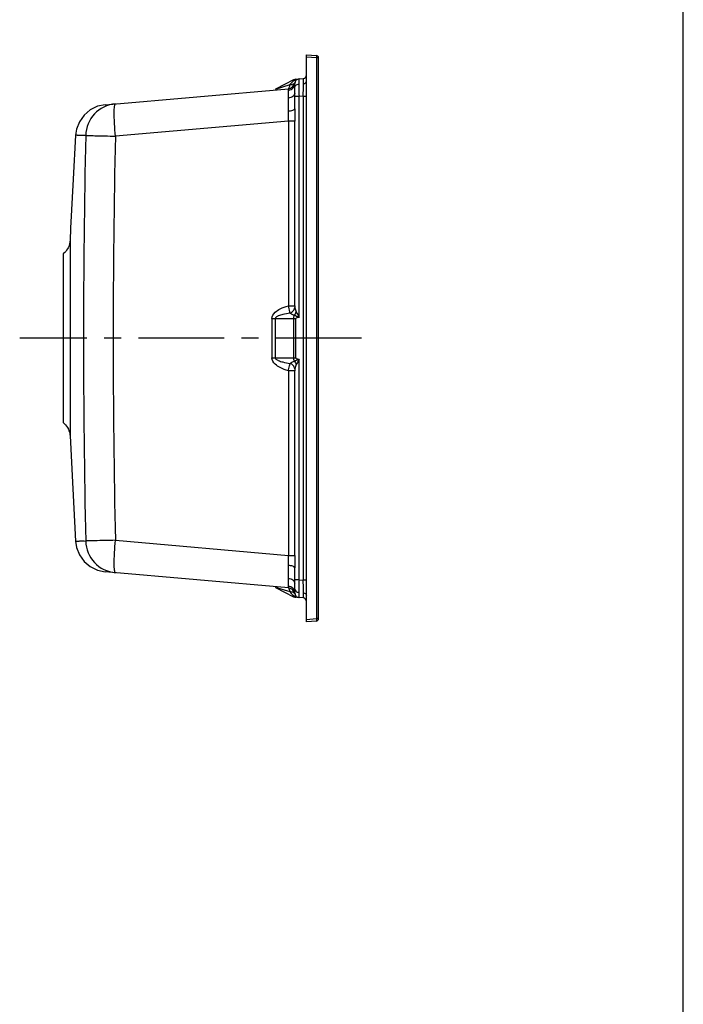
# Model space of a CAD drawing. Units: millimetres. Extents: x 0 to 2100, y 0 to 2970.
# Drawn here: x 1539 to 2100, y 834 to 1667 of the extents above; entities that cross this region are included whole.
import ezdxf

# ---------------------------------------------------------------- set-up
doc = ezdxf.new("R2010")
doc.units = ezdxf.units.MM
doc.header["$LTSCALE"] = 193.6
doc.linetypes.add('CENTER', pattern=[0.6, 0.375, -0.075, 0.075, -0.075])
doc.layers.get('0').update_dxf_attribs({"linetype": 'CONTINUOUS'})
doc.layers.add('ALL_AXIS', color=7, linetype='CONTINUOUS')
doc.layers.add('ALL_FEATURE', color=7, linetype='CONTINUOUS')

msp = doc.modelspace()

# ---------------------------------------------------------------- linework, layer by layer
at = {"color": 7, "linetype": 'CONTINUOUS'}
msp.add_line((2100, 0), (2100, 2970), dxfattribs=at)
at = {"layer": 'ALL_AXIS', "color": 2, "linetype": 'CENTER'}
msp.add_line((1827.7745, 1397.58), (1538.5726, 1397.58), dxfattribs=at)
at = {"layer": 'ALL_FEATURE', "color": 7, "linetype": 'CONTINUOUS'}
for p, q in [((1781.2201, 1157.58), (1781.2201, 1637.58)), ((1781.2201, 1637.58), (1789.6096, 1636.9933)), ((1791.4701, 1160.1618), (1791.4701, 1634.9982)), ((1772.1883, 1616.9198), (1778.4816, 1617.4704)), ((1770.3541, 1616.3939), (1754.8618, 1608.5001)), ((1771.2201, 1591.9391), (1771.2201, 1613.1698)), ((1610.9032, 1595.3206), (1765.8864, 1608.8799)), ((1575.2201, 1469.0261), (1575.2201, 1326.1333)), ((1581.2049, 1314.8222), (1581.2051, 1314.818)), ((1771.2201, 1181.9902), (1771.2201, 1203.2209)), ((1765.8864, 1186.2801), (1610.896, 1199.84)), ((1754.8618, 1186.6599), (1770.3541, 1178.7661)), ((1778.4816, 1177.6896), (1772.1883, 1178.2402)), ((1789.6096, 1158.1667), (1781.2201, 1157.58))]:
    msp.add_line(p, q, dxfattribs=at)
at = {"layer": 'ALL_FEATURE', "color": 9, "linetype": 'CONTINUOUS'}
for p, q in [((1789.6096, 1634.9982), (1781.2201, 1635.5849)), ((1789.6096, 1634.9982), (1789.6096, 1160.1618)), ((1791.4701, 1634.9982), (1789.6096, 1634.9982)), ((1754.8618, 1608.5001), (1767.2655, 1612.3341)), ((1770.9374, 1615.8942), (1770.3541, 1616.3939)), ((1774.8715, 1602.2116), (1771.2201, 1602.2116)), ((1778.4816, 1602.5275), (1774.8715, 1602.2116)), ((1774.8715, 1415.1838), (1774.8715, 1602.2116)), ((1778.4816, 1602.5275), (1778.4816, 1192.6325)), ((1778.4816, 1602.5275), (1781.2201, 1602.5275)), ((1765.8864, 1581.4846), (1619.5602, 1568.6827)), ((1765.8864, 1581.4846), (1765.8864, 1425.1119)), ((1771.2774, 1581.4846), (1765.8864, 1581.4846)), ((1771.2774, 1425.1119), (1771.2774, 1581.4846)), ((1581.1969, 1480.3378), (1581.1956, 1314.8228)), ((1765.8864, 1425.1119), (1771.2774, 1425.1119)), ((1751.9272, 1414.1838), (1772.1883, 1414.1838)), ((1751.9272, 1414.1838), (1751.9272, 1380.9762)), ((1754.8618, 1380.9762), (1754.8618, 1414.1838)), ((1770.3541, 1414.1838), (1770.3541, 1380.9762)), ((1772.1883, 1380.9762), (1772.1883, 1414.1838)), ((1751.9272, 1380.9762), (1772.1883, 1380.9762)), ((1774.8715, 1192.9484), (1774.8715, 1379.9762)), ((1771.2774, 1370.0481), (1765.8864, 1370.0481)), ((1765.8864, 1370.0481), (1765.8864, 1213.6754)), ((1771.2774, 1213.6754), (1771.2774, 1370.0481)), ((1581.1432, 1334.0166), (1581.197, 1315.3312)), ((1581.197, 1315.3312), (1581.2049, 1314.8222)), ((1619.558, 1226.4775), (1765.8864, 1213.6754)), ((1765.8864, 1213.6754), (1771.2774, 1213.6754)), ((1774.8715, 1192.9484), (1771.2201, 1192.9484)), ((1774.8715, 1192.9484), (1778.4816, 1192.6325)), ((1781.2201, 1192.6325), (1778.4816, 1192.6325)), ((1767.2655, 1182.8259), (1754.8618, 1186.6599)), ((1770.3541, 1178.7661), (1770.9374, 1179.2658)), ((1781.2201, 1159.5751), (1789.6096, 1160.1618)), ((1791.4701, 1160.1618), (1789.6096, 1160.1618))]:
    msp.add_line(p, q, dxfattribs=at)
at = {"layer": 'ALL_FEATURE', "color": 7, "linetype": 'CONTINUOUS'}
for points in [[(1610.9018, 1595.3205), (1604.3431, 1593.9256), (1598.2374, 1590.9281), (1593.0166, 1586.4959), (1589.0696, 1580.9259), (1586.6358, 1574.654), (1585.8435, 1569.4961)], [(1585.8428, 1569.4608), (1583.7652, 1532.3074), (1581.6629, 1490.6698), (1581.2006, 1480.3414)], [(1581.1969, 1480.3376), (1581.1794, 1480.0208), (1581.1137, 1479.2983), (1580.9764, 1478.3669), (1580.7636, 1477.376), (1580.465, 1476.3438), (1580.0731, 1475.2859), (1579.5826, 1474.2201), (1578.9909, 1473.1652), (1578.298, 1472.1365), (1577.5059, 1471.1488), (1576.618, 1470.2176), (1575.6417, 1469.3558), (1575.2201, 1469.0272)], [(1575.2201, 1326.1321), (1576.1242, 1325.3961), (1577.2523, 1324.2927), (1578.2324, 1323.1108), (1579.0619, 1321.8765), (1579.7415, 1320.6156), (1580.2761, 1319.3535), (1580.6756, 1318.1147), (1580.9498, 1316.9312), (1581.1094, 1315.889), (1581.1786, 1315.1332), (1581.1956, 1314.8231)], [(1581.2051, 1314.818), (1583.3815, 1270.1471), (1585.8387, 1225.6967)], [(1585.8353, 1225.6602), (1586.6283, 1220.5029), (1589.0627, 1214.2321), (1593.0097, 1208.6631), (1598.2302, 1204.2318), (1604.3353, 1201.2349), (1610.8933, 1199.8402)]]:
    msp.add_lwpolyline(points, dxfattribs=at)
at = {"layer": 'ALL_FEATURE', "color": 9, "linetype": 'CONTINUOUS'}
msp.add_lwpolyline([(1581.2005, 1480.3385), (1581.1932, 1479.8911), (1581.1757, 1476.632), (1581.1432, 1334.0166)], dxfattribs=at)
at = {"layer": 'ALL_FEATURE', "color": 7, "linetype": 'CONTINUOUS'}
for centre, radius, start, end in [((1789.4701, 1634.9982), 2, 0, 86), ((1778.2201, 1620.459), 3, 275, 360), ((1765.3635, 1614.8571), 6, 275, 350.285924), ((1772.6241, 1611.9388), 5, 95, 117), ((1775.2201, 1613.1698), 4, 95, 180), ((1765.3635, 1180.3029), 6, 9.714076, 85), ((1772.6241, 1183.2212), 5, 243, 265), ((1775.2201, 1181.9902), 4, 179.9999991, 265), ((1778.2201, 1174.701), 3, 0, 85), ((1789.4701, 1160.1618), 2, 274, 360)]:
    msp.add_arc(centre, radius, start, end, dxfattribs=at)
at = {"layer": 'ALL_FEATURE', "color": 9, "linetype": 'CONTINUOUS'}
for centre, radius, start, end in [((1780.0344, 1602.5067), 16.1818, 129.3026983, 130.6835451), ((1780.5999, 1601.8117), 17.0777, 126.873493, 129.2941026), ((1781.1984, 1601.0157), 18.0737, 124.5920249, 126.8768597), ((1765.6384, 1613.2245), 5.5914, 330.2952524, 337.4927907), ((1769.7702, 1614.6007), 1.6346, 333.915057, 345.2471834), ((1621.9501, 1568.6956), 27.4866, 95.0187587, 178.816528), ((9214.6003, 1397.5431), 7622.0654, 178.70905432, 181.29039859), ((9178.1274, 1397.5416), 7560.5232, 178.70293046, 181.29648518), ((1621.9484, 1226.4645), 27.4865, 181.185787, 264.9811694), ((949.7298, 1193.78), 816.2272, 0.0354668, 0.7934982), ((1765.6432, 1181.9381), 5.586, 21.7087347, 29.9000833), ((1780.0251, 1192.642), 16.1671, 229.2690924, 230.6937676), ((1780.6055, 1193.3553), 17.0867, 230.7030776, 233.1236022), ((1781.1931, 1194.137), 18.0646, 233.120477, 235.4085671)]:
    msp.add_arc(centre, radius, start, end, dxfattribs=at)
for points, knots in [([(1789.6096, 1636.9933), (1789.6628, 1636.9896), (1789.6358, 1636.6911), (1789.6863, 1636.3666), (1789.6477, 1635.7078), (1789.6272, 1635.2515), (1789.6096, 1634.9982)], [0, 0, 0, 0, 0.07992755, 0.29633918, 0.61967124, 1, 1, 1, 1]), ([(1778.5884, 1613.1099), (1778.5884, 1613.7284), (1778.5835, 1614.8013), (1778.573, 1616.0557), (1778.5451, 1616.7789), (1778.5389, 1617.1614), (1778.5026, 1617.3224), (1778.506, 1617.4725), (1778.4815, 1617.4704)], [0, 0, 0, 0, 0.42491782, 0.74025894, 0.85292325, 0.93411839, 0.98310009, 1, 1, 1, 1]), ([(1765.8787, 1607.5044), (1766.3272, 1607.5515), (1768.1553, 1607.9331), (1769.7955, 1609.2271), (1770.4951, 1610.4538)], [0, 0, 0, 0, 0.2420588, 1, 1, 1, 1]), ([(1765.8864, 1608.8799), (1766.2867, 1608.9149), (1766.9395, 1610.3852), (1767.1347, 1611.4781), (1767.2655, 1612.3341)], [0, 0, 0, 0, 0.3169692, 1, 1, 1, 1]), ([(1767.2655, 1612.3341), (1767.4092, 1612.5495), (1768.0609, 1613.4401), (1768.8461, 1614.2276), (1769.4858, 1614.7777)], [0, 0, 0, 0, 0.23481685, 1, 1, 1, 1]), ([(1768.759, 1612.4351), (1768.9799, 1612.4724), (1769.7405, 1612.6411), (1770.4933, 1612.991), (1770.8854, 1613.3896)], [0, 0, 0, 0, 0.286082, 1, 1, 1, 1]), ([(1771.2201, 1609.9654), (1771.2202, 1610.6737), (1772.2116, 1612.2314), (1773.8409, 1612.6946), (1774.7289, 1612.7723)], [0, 0, 0, 0, 0.44275994, 1, 1, 1, 1]), ([(1774.8715, 1617.1545), (1774.7725, 1617.1459), (1774.8686, 1616.5617), (1774.7081, 1615.9064), (1774.7554, 1614.437), (1774.7289, 1613.3912), (1774.7289, 1612.7723)], [0, 0, 0, 0, 0.06789299, 0.26238804, 0.57703171, 1, 1, 1, 1]), ([(1774.7289, 1612.7723), (1774.7289, 1612.0183), (1774.7459, 1608.4977), (1774.8078, 1604.9775), (1774.8715, 1602.2116)], [0, 0, 0, 0, 0.21416495, 1, 1, 1, 1]), ([(1778.4815, 1602.5275), (1778.4983, 1603.5025), (1778.5526, 1607.0298), (1778.5884, 1610.5574), (1778.5884, 1613.1099)], [0, 0, 0, 0, 0.27643941, 1, 1, 1, 1]), ([(1778.5885, 1613.1099), (1779.2545, 1613.1682), (1780.4767, 1613.5156), (1781.2202, 1614.6842), (1781.2201, 1615.2155)], [0, 0, 0, 0, 0.55725657, 1, 1, 1, 1]), ([(1765.8787, 1607.5044), (1765.871, 1607.7044), (1765.8674, 1608.0359), (1765.9019, 1608.5045), (1765.8985, 1608.6964), (1765.9156, 1608.8825), (1765.8864, 1608.8799)], [0, 0, 0, 0, 0.43541729, 0.74807469, 0.9363364, 1, 1, 1, 1]), ([(1765.9568, 1600.8747), (1765.9568, 1601.5819), (1765.9502, 1603.7918), (1765.9366, 1606.0026), (1765.8787, 1607.5044)], [0, 0, 0, 0, 0.31995131, 1, 1, 1, 1]), ([(1765.8787, 1590.0763), (1765.8912, 1591.0684), (1765.9321, 1594.6677), (1765.9568, 1598.2673), (1765.9568, 1600.8747)], [0, 0, 0, 0, 0.27562656, 1, 1, 1, 1]), ([(1770.3925, 1602.9368), (1770.143, 1602.6364), (1768.9096, 1601.5084), (1767.217, 1600.985), (1765.9568, 1600.8747)], [0, 0, 0, 0, 0.23588866, 1, 1, 1, 1]), ([(1619.5455, 1568.6814), (1619.2436, 1572.1575), (1618.8853, 1577.2123), (1618.6166, 1583.6463), (1618.5483, 1587.7501), (1618.5866, 1591.0806), (1618.7709, 1593.6868), (1618.9719, 1595.1246), (1619.3135, 1596.0564), (1619.5454, 1596.0767)], [0, 0, 0, 0, 0.37926465, 0.55041686, 0.70049534, 0.82393973, 0.91630369, 0.97469001, 1, 1, 1, 1]), ([(1765.8864, 1581.4846), (1765.9001, 1582.2147), (1765.9295, 1585.0787), (1765.8518, 1587.9427), (1765.8787, 1590.0763)], [0, 0, 0, 0, 0.25496808, 1, 1, 1, 1]), ([(1765.8787, 1590.0763), (1767.1645, 1590.1207), (1768.8415, 1590.2565), (1771.2201, 1591.2803), (1771.2201, 1591.9391)], [0, 0, 0, 0, 0.66135229, 1, 1, 1, 1]), ([(1771.2201, 1591.9391), (1771.2201, 1591.0847), (1771.2399, 1587.5998), (1771.2774, 1584.115), (1771.2774, 1581.4846)], [0, 0, 0, 0, 0.24519249, 1, 1, 1, 1]), ([(1594.4694, 1569.2633), (1593.4701, 1569.2271), (1591.9982, 1569.1962), (1590.0948, 1569.2158), (1588.794, 1569.2735), (1587.6912, 1569.317), (1586.7212, 1569.4675), (1586.2813, 1569.3806), (1585.8487, 1569.5679), (1585.8435, 1569.4961)], [0, 0, 0, 0, 0.34734852, 0.51076976, 0.6623839, 0.79635612, 0.90421594, 0.97500277, 1, 1, 1, 1]), ([(1594.4694, 1569.2633), (1595.1421, 1569.2169), (1597.6674, 1569.1989), (1606.0227, 1568.9391), (1613.7094, 1568.8064), (1619.5455, 1568.6814)], [0, 0, 0, 0, 0.08065597, 0.30181822, 1, 1, 1, 1]), ([(1751.9272, 1414.1838), (1751.9272, 1416.1921), (1754.3388, 1419.7241), (1759.5893, 1422.8957), (1763.5446, 1424.4066), (1765.8864, 1425.1118)], [0, 0, 0, 0, 0.32434505, 0.60500506, 1, 1, 1, 1]), ([(1767.2655, 1418.8394), (1765.2287, 1418.5437), (1761.8664, 1417.9665), (1757.8713, 1416.7416), (1755.5933, 1415.66), (1754.8618, 1414.5852), (1754.8618, 1414.1838)], [0, 0, 0, 0, 0.45058559, 0.74523381, 0.91213307, 1, 1, 1, 1]), ([(1767.2655, 1418.8394), (1767.1719, 1419.2485), (1766.7087, 1421.3386), (1766.2549, 1423.4307), (1765.8864, 1425.1119)], [0, 0, 0, 0, 0.19604025, 1, 1, 1, 1]), ([(1767.2655, 1418.8394), (1768.3032, 1419.2382), (1770.1549, 1420.4686), (1771.1952, 1422.4833), (1771.3509, 1423.4949)], [0, 0, 0, 0, 0.52063234, 1, 1, 1, 1]), ([(1770.9374, 1417.0151), (1770.5447, 1417.1331), (1769.2599, 1417.6143), (1768.0458, 1418.2797), (1767.2655, 1418.8394)], [0, 0, 0, 0, 0.2992572, 1, 1, 1, 1]), ([(1771.2774, 1425.1119), (1771.2774, 1424.9533), (1771.2844, 1424.4142), (1771.2881, 1423.8708), (1771.3509, 1423.4949)], [0, 0, 0, 0, 0.29397438, 1, 1, 1, 1]), ([(1772.5462, 1419.8462), (1772.7379, 1419.5357), (1773.6407, 1418.0505), (1774.3846, 1416.4677), (1774.8715, 1415.1838)], [0, 0, 0, 0, 0.20997528, 1, 1, 1, 1]), ([(1774.8715, 1415.1838), (1774.1739, 1415.471), (1772.875, 1416.1002), (1771.5134, 1416.631), (1770.9375, 1417.0151)], [0, 0, 0, 0, 0.52145378, 1, 1, 1, 1]), ([(1774.8715, 1415.1838), (1774.2322, 1415.1859), (1773.3403, 1415.1361), (1772.1883, 1414.5373), (1772.1883, 1414.1838)], [0, 0, 0, 0, 0.64395354, 1, 1, 1, 1]), ([(1765.8864, 1370.0481), (1763.5446, 1370.7533), (1759.5893, 1372.2643), (1754.3387, 1375.4359), (1751.9272, 1378.9679), (1751.9272, 1380.9762)], [0, 0, 0, 0, 0.39499413, 0.67565396, 1, 1, 1, 1]), ([(1754.8618, 1380.9762), (1754.8618, 1380.5748), (1755.5933, 1379.5), (1757.8713, 1378.4185), (1761.8664, 1377.1935), (1765.2287, 1376.6164), (1767.2655, 1376.3206)], [0, 0, 0, 0, 0.08786585, 0.25476472, 0.54941327, 1, 1, 1, 1]), ([(1765.8864, 1370.0481), (1766.0174, 1370.6457), (1766.4768, 1372.7366), (1766.9245, 1374.8301), (1767.2655, 1376.3206)], [0, 0, 0, 0, 0.28576595, 1, 1, 1, 1]), ([(1767.2655, 1376.3206), (1767.4926, 1376.4835), (1768.6395, 1377.231), (1769.8936, 1377.8314), (1770.9374, 1378.1449)], [0, 0, 0, 0, 0.20408161, 1, 1, 1, 1]), ([(1771.3509, 1371.6651), (1771.1952, 1372.6767), (1770.1549, 1374.6914), (1768.3032, 1375.9218), (1767.2655, 1376.3206)], [0, 0, 0, 0, 0.47936766, 1, 1, 1, 1]), ([(1770.9375, 1378.1449), (1771.5125, 1378.5305), (1772.8755, 1379.0591), (1774.174, 1379.6888), (1774.8715, 1379.9762)], [0, 0, 0, 0, 0.47854967, 1, 1, 1, 1]), ([(1772.1883, 1380.9762), (1772.1883, 1380.6227), (1773.3403, 1380.0239), (1774.2322, 1379.9741), (1774.8715, 1379.9763)], [0, 0, 0, 0, 0.35604461, 1, 1, 1, 1]), ([(1774.8715, 1379.9762), (1774.694, 1379.5082), (1774.039, 1377.8965), (1773.1967, 1376.3671), (1772.5463, 1375.3137)], [0, 0, 0, 0, 0.2879148, 1, 1, 1, 1]), ([(1771.3509, 1371.6651), (1771.3342, 1371.565), (1771.281, 1371.0271), (1771.2774, 1370.4865), (1771.2774, 1370.0481)], [0, 0, 0, 0, 0.18786038, 1, 1, 1, 1]), ([(1585.8353, 1225.6602), (1585.841, 1225.5866), (1586.2795, 1225.7789), (1586.7228, 1225.6888), (1587.6929, 1225.8436), (1588.7958, 1225.8853), (1590.0965, 1225.9422), (1591.9989, 1225.9626), (1593.4693, 1225.9314), (1594.4678, 1225.8957)], [0, 0, 0, 0, 0.02562497, 0.09714677, 0.20454586, 0.33849609, 0.49015887, 0.65320157, 1, 1, 1, 1]), ([(1619.5438, 1226.4788), (1613.7079, 1226.3535), (1606.0214, 1226.2205), (1597.6662, 1225.9603), (1595.1407, 1225.9422), (1594.4677, 1225.8957)], [0, 0, 0, 0, 0.69815581, 0.91932297, 1, 1, 1, 1]), ([(1619.5438, 1199.0834), (1619.3118, 1199.1037), (1618.9702, 1200.0355), (1618.7691, 1201.4733), (1618.5848, 1204.0795), (1618.5465, 1207.4101), (1618.6149, 1211.514), (1618.8836, 1217.9479), (1619.2419, 1223.0027), (1619.5437, 1226.4788)], [0, 0, 0, 0, 0.02531325, 0.08369955, 0.17606135, 0.29950428, 0.44958631, 0.62074678, 1, 1, 1, 1]), ([(1765.8787, 1205.0837), (1765.8699, 1205.7858), (1765.8809, 1208.6498), (1765.927, 1211.514), (1765.8864, 1213.6754)], [0, 0, 0, 0, 0.24515829, 1, 1, 1, 1]), ([(1771.2774, 1213.6754), (1771.2774, 1212.7872), (1771.2685, 1209.3023), (1771.2201, 1205.8176), (1771.2201, 1203.2209)], [0, 0, 0, 0, 0.25487311, 1, 1, 1, 1]), ([(1771.2201, 1203.2209), (1771.2201, 1203.8797), (1768.8415, 1204.9035), (1767.1645, 1205.0393), (1765.8787, 1205.0837)], [0, 0, 0, 0, 0.33864771, 1, 1, 1, 1]), ([(1765.8787, 1187.6556), (1765.8937, 1188.0458), (1765.9516, 1190.2552), (1765.9568, 1192.4656), (1765.9568, 1194.2853)], [0, 0, 0, 0, 0.17668371, 1, 1, 1, 1]), ([(1765.9568, 1194.2853), (1767.2238, 1194.1744), (1768.926, 1193.6463), (1770.1602, 1192.5065), (1770.4088, 1192.2034)], [0, 0, 0, 0, 0.76437421, 1, 1, 1, 1]), ([(1774.8715, 1192.9484), (1774.8491, 1191.9764), (1774.7766, 1188.4566), (1774.7289, 1184.9361), (1774.7289, 1182.3877)], [0, 0, 0, 0, 0.27614684, 1, 1, 1, 1]), ([(1778.5885, 1182.0501), (1778.5885, 1182.8045), (1778.5757, 1186.3322), (1778.5293, 1189.8597), (1778.4816, 1192.6325)], [0, 0, 0, 0, 0.2138674, 1, 1, 1, 1]), ([(1765.8864, 1186.2801), (1765.9156, 1186.2775), (1765.8985, 1186.4636), (1765.9019, 1186.6555), (1765.8674, 1187.1241), (1765.871, 1187.4556), (1765.8787, 1187.6556)], [0, 0, 0, 0, 0.0636636, 0.2519253, 0.56458271, 1, 1, 1, 1]), ([(1770.4857, 1184.7226), (1770.2472, 1185.1376), (1769.1206, 1186.6352), (1767.253, 1187.5114), (1765.8787, 1187.6556)], [0, 0, 0, 0, 0.25725043, 1, 1, 1, 1]), ([(1767.2655, 1182.8259), (1767.1348, 1183.6813), (1766.9393, 1184.7739), (1766.2873, 1186.245), (1765.8864, 1186.2801)], [0, 0, 0, 0, 0.68255374, 1, 1, 1, 1]), ([(1771.2201, 1185.1946), (1771.2202, 1184.4863), (1772.2116, 1182.9286), (1773.8409, 1182.4654), (1774.7289, 1182.3877)], [0, 0, 0, 0, 0.44275995, 1, 1, 1, 1]), ([(1769.4759, 1180.3909), (1769.2533, 1180.5826), (1768.4421, 1181.3218), (1767.7117, 1182.1568), (1767.2655, 1182.8259)], [0, 0, 0, 0, 0.26754845, 1, 1, 1, 1]), ([(1770.9004, 1181.755), (1770.7837, 1181.8761), (1770.1741, 1182.3741), (1769.3936, 1182.6145), (1768.7896, 1182.7197)], [0, 0, 0, 0, 0.21518714, 1, 1, 1, 1]), ([(1770.9374, 1179.2658), (1771.0985, 1179.3025), (1771.6378, 1179.3941), (1772.2577, 1179.2745), (1772.5464, 1179.0151)], [0, 0, 0, 0, 0.29859837, 1, 1, 1, 1]), ([(1774.7289, 1182.3877), (1774.7289, 1181.7688), (1774.7554, 1180.723), (1774.7081, 1179.2536), (1774.8686, 1178.5983), (1774.7725, 1178.0141), (1774.8715, 1178.0055)], [0, 0, 0, 0, 0.4229683, 0.73761197, 0.93210702, 1, 1, 1, 1]), ([(1778.4816, 1177.6896), (1778.5061, 1177.6875), (1778.5027, 1177.8376), (1778.539, 1177.9986), (1778.5452, 1178.3811), (1778.573, 1179.1043), (1778.5836, 1180.3587), (1778.5885, 1181.4316), (1778.5885, 1182.0501)], [0, 0, 0, 0, 0.01689979, 0.0658814, 0.14707648, 0.25974079, 0.57508198, 1, 1, 1, 1]), ([(1778.5885, 1182.0501), (1779.2545, 1181.9918), (1780.4767, 1181.6444), (1781.2202, 1180.4758), (1781.2201, 1179.9445)], [0, 0, 0, 0, 0.5572566, 1, 1, 1, 1]), ([(1789.6096, 1160.1618), (1789.6272, 1159.9085), (1789.6477, 1159.4523), (1789.6863, 1158.7934), (1789.6358, 1158.4689), (1789.6628, 1158.1704), (1789.6096, 1158.1667)], [0, 0, 0, 0, 0.38031512, 0.70365522, 0.92006556, 1, 1, 1, 1])]:
    msp.add_open_spline(points, degree=3, knots=knots, dxfattribs=at)
for points in [[(1767.2655, 1612.3341), (1767.7644, 1612.3236), (1768.267, 1612.3519), (1768.759, 1612.4351)], [(1770.8039, 1611.0841), (1771.0752, 1611.7391), (1771.2201, 1612.4608), (1771.2201, 1613.1698)], [(1770.8854, 1613.3896), (1771.027, 1613.5335), (1771.1497, 1613.7005), (1771.2383, 1613.882)], [(1771.5843, 1615.8174), (1771.3672, 1615.8158), (1771.1492, 1615.8459), (1770.9374, 1615.8942)], [(1770.9375, 1615.8942), (1771.4393, 1616.3521), (1772.1018, 1616.6318), (1772.7564, 1616.8137)], [(1772.5464, 1616.1449), (1772.2944, 1615.9185), (1771.9231, 1615.8199), (1771.5843, 1615.8174)], [(1772.7564, 1616.8137), (1773.4444, 1617.0048), (1774.1601, 1617.0923), (1774.8715, 1617.1545)], [(1770.8397, 1603.5987), (1770.7148, 1603.3635), (1770.5626, 1603.1416), (1770.3925, 1602.9368)], [(1771.2201, 1605.0853), (1771.2201, 1604.5738), (1771.0795, 1604.0505), (1770.8397, 1603.5987)], [(1770.9374, 1417.0151), (1771.6231, 1417.8567), (1772.1802, 1418.8246), (1772.5464, 1419.8464)], [(1771.3509, 1423.4949), (1771.5619, 1422.2326), (1771.874, 1420.9354), (1772.5464, 1419.8464)], [(1770.3541, 1414.1838), (1770.3541, 1415.1474), (1770.5496, 1416.133), (1770.9375, 1417.0151)], [(1770.9375, 1378.1449), (1770.5496, 1379.027), (1770.3541, 1380.0126), (1770.3541, 1380.9762)], [(1770.9374, 1378.1449), (1771.623, 1377.3033), (1772.1802, 1376.3354), (1772.5464, 1375.3136)], [(1772.5464, 1375.3136), (1771.874, 1374.2246), (1771.5619, 1372.9274), (1771.3509, 1371.6651)], [(1770.4088, 1192.2034), (1770.5599, 1192.0193), (1770.6964, 1191.8217), (1770.8116, 1191.6132)], [(1770.8116, 1191.6132), (1771.0681, 1191.1488), (1771.2201, 1190.6053), (1771.2201, 1190.0747)], [(1771.2201, 1181.9902), (1771.2201, 1182.6739), (1771.0857, 1183.369), (1770.833, 1184.0043)], [(1768.7896, 1182.7197), (1768.2879, 1182.807), (1767.7747, 1182.8366), (1767.2655, 1182.8259)], [(1771.3509, 1180.9755), (1771.2748, 1181.2658), (1771.1087, 1181.539), (1770.9004, 1181.755)], [(1771.8006, 1178.7041), (1771.4917, 1178.8538), (1771.1913, 1179.0348), (1770.9375, 1179.2658)], [(1772.7512, 1178.3477), (1772.4252, 1178.4386), (1772.1052, 1178.5566), (1771.8006, 1178.7041)], [(1774.8715, 1178.0055), (1774.1583, 1178.0678), (1773.4408, 1178.1556), (1772.7512, 1178.3477)]]:
    msp.add_open_spline(points, degree=3, dxfattribs=at)

doc.saveas('drawing.dxf')
